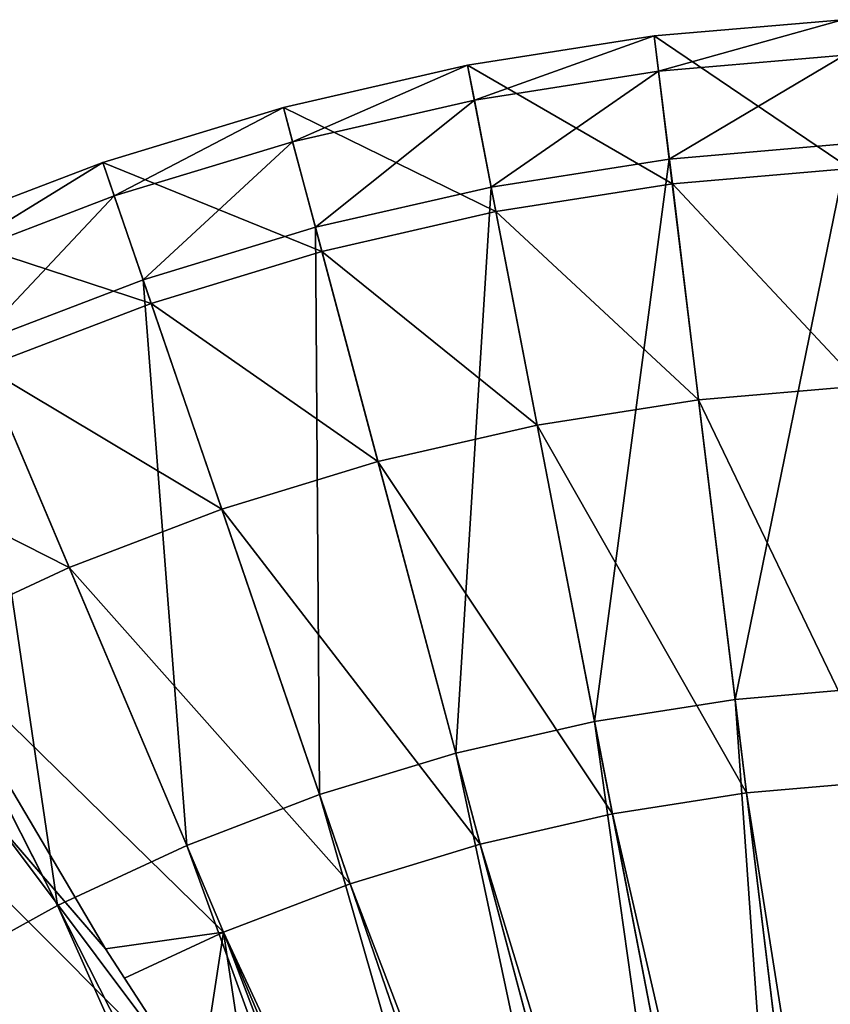
# Model space of a CAD drawing. Extents: x -1.44 to 1.54, y -1.58 to 1.09.
# Drawn here: x -0.37 to -0.04, y 0.68 to 1.08 of the extents above; entities that cross this region are included whole.
import ezdxf

# ---------------------------------------------------------------- set-up
doc = ezdxf.new("R2010")
doc.units = 0
doc.header["$MEASUREMENT"] = 0
doc.layers.get('0').update_dxf_attribs({"linetype": 'CONTINUOUS'})

msp = doc.modelspace()

# ---------------------------------------------------------------- linework, layer by layer
for points in [[(-0.03832, 1.07722, 0.03251), (-0.11485, 1.07064, 0.03251), (-0.11311, 1.05632, 0.03251)], [(-0.11485, 1.07064, 0.03251), (-0.03832, 1.07722, 0.03251), (-0.03832, 1.07722, 0.02322)], [(-0.11485, 1.07064, 0.03251), (-0.03832, 1.07722, 0.02322), (-0.11485, 1.07064, 0.02322)], [(-0.11485, 1.07064, 0.02322), (-0.03832, 1.07722, 0.02322), (-0.03832, 1.07722, -0.2833)], [(-0.11485, 1.07064, 0.02322), (-0.03832, 1.07722, -0.2833), (-0.11485, 1.07064, -0.2833)], [(-0.11485, 1.07064, -0.2833), (-0.03832, 1.07722, -0.2833), (-0.03832, 1.07722, -0.30187)], [(-0.11485, 1.07064, -0.2833), (-0.03832, 1.07722, -0.30187), (-0.11485, 1.07064, -0.30187)], [(-0.11485, 1.07064, -0.30187), (-0.03832, 1.07722, -0.30187), (-0.03832, 1.07722, -0.30806)], [(-0.11485, 1.07064, -0.30187), (-0.03832, 1.07722, -0.30806), (-0.11485, 1.07064, -0.30806)], [(-0.11485, 1.07064, -0.30806), (-0.03832, 1.07722, -0.30806), (-0.03521, 1.01677, -0.30806)], [(-0.03832, 1.07722, 0.03251), (-0.11311, 1.05632, 0.03251), (-0.03758, 1.06281, 0.03251)], [(-0.11485, 1.07064, 0.03251), (-0.19073, 1.05874, 0.03251), (-0.18799, 1.04458, 0.03251)], [(-0.19073, 1.05874, 0.03251), (-0.11485, 1.07064, 0.03251), (-0.11485, 1.07064, 0.02322)], [(-0.19073, 1.05874, 0.03251), (-0.11485, 1.07064, 0.02322), (-0.19073, 1.05874, 0.02322)], [(-0.19073, 1.05874, 0.02322), (-0.11485, 1.07064, 0.02322), (-0.11485, 1.07064, -0.2833)], [(-0.19073, 1.05874, 0.02322), (-0.11485, 1.07064, -0.2833), (-0.19073, 1.05874, -0.2833)], [(-0.19073, 1.05874, -0.2833), (-0.11485, 1.07064, -0.2833), (-0.11485, 1.07064, -0.30187)], [(-0.19073, 1.05874, -0.2833), (-0.11485, 1.07064, -0.30187), (-0.19073, 1.05874, -0.30187)], [(-0.19073, 1.05874, -0.30187), (-0.11485, 1.07064, -0.30187), (-0.11485, 1.07064, -0.30806)], [(-0.19073, 1.05874, -0.30187), (-0.11485, 1.07064, -0.30806), (-0.19073, 1.05874, -0.30806)], [(-0.19073, 1.05874, -0.30806), (-0.11485, 1.07064, -0.30806), (-0.10753, 1.01055, -0.30806)], [(-0.11485, 1.07064, 0.03251), (-0.18799, 1.04458, 0.03251), (-0.11311, 1.05632, 0.03251)], [(-0.11485, 1.07064, -0.30806), (-0.03521, 1.01677, -0.30806), (-0.10753, 1.01055, -0.30806)], [(-0.03758, 1.06281, 0.03251), (-0.11311, 1.05632, 0.03251), (-0.10876, 1.02059, 0.03251)], [(-0.03758, 1.06281, 0.03251), (-0.10876, 1.02059, 0.03251), (-0.03573, 1.02686, 0.03251)], [(-0.19073, 1.05874, 0.03251), (-0.2656, 1.04158, 0.03251), (-0.26187, 1.02764, 0.03251)], [(-0.2656, 1.04158, 0.03251), (-0.19073, 1.05874, 0.03251), (-0.19073, 1.05874, 0.02322)], [(-0.2656, 1.04158, 0.03251), (-0.19073, 1.05874, 0.02322), (-0.2656, 1.04158, 0.02322)], [(-0.2656, 1.04158, 0.02322), (-0.19073, 1.05874, 0.02322), (-0.19073, 1.05874, -0.2833)], [(-0.2656, 1.04158, 0.02322), (-0.19073, 1.05874, -0.2833), (-0.2656, 1.04158, -0.2833)], [(-0.2656, 1.04158, -0.2833), (-0.19073, 1.05874, -0.2833), (-0.19073, 1.05874, -0.30187)], [(-0.2656, 1.04158, -0.2833), (-0.19073, 1.05874, -0.30187), (-0.2656, 1.04158, -0.30187)], [(-0.2656, 1.04158, -0.30187), (-0.19073, 1.05874, -0.30187), (-0.19073, 1.05874, -0.30806)], [(-0.2656, 1.04158, -0.30187), (-0.19073, 1.05874, -0.30806), (-0.2656, 1.04158, -0.30806)], [(-0.2656, 1.04158, -0.30806), (-0.19073, 1.05874, -0.30806), (-0.17924, 0.99931, -0.30806)], [(-0.19073, 1.05874, 0.03251), (-0.26187, 1.02764, 0.03251), (-0.18799, 1.04458, 0.03251)], [(-0.19073, 1.05874, -0.30806), (-0.10753, 1.01055, -0.30806), (-0.17924, 0.99931, -0.30806)], [(-0.11311, 1.05632, 0.03251), (-0.18799, 1.04458, 0.03251), (-0.18116, 1.00923, 0.03251)], [(-0.11311, 1.05632, 0.03251), (-0.18116, 1.00923, 0.03251), (-0.10876, 1.02059, 0.03251)], [(-0.18799, 1.04458, 0.03251), (-0.26187, 1.02764, 0.03251), (-0.25259, 0.99286, 0.03251)], [(-0.18799, 1.04458, 0.03251), (-0.25259, 0.99286, 0.03251), (-0.18116, 1.00923, 0.03251)], [(-0.2656, 1.04158, 0.03251), (-0.33908, 1.01924, 0.03251), (-0.33439, 1.0056, 0.03251)], [(-0.33908, 1.01924, 0.03251), (-0.2656, 1.04158, 0.03251), (-0.2656, 1.04158, 0.02322)], [(-0.33908, 1.01924, 0.03251), (-0.2656, 1.04158, 0.02322), (-0.33908, 1.01924, 0.02322)], [(-0.33908, 1.01924, 0.02322), (-0.2656, 1.04158, 0.02322), (-0.2656, 1.04158, -0.2833)], [(-0.33908, 1.01924, 0.02322), (-0.2656, 1.04158, -0.2833), (-0.33908, 1.01924, -0.2833)], [(-0.33908, 1.01924, -0.2833), (-0.2656, 1.04158, -0.2833), (-0.2656, 1.04158, -0.30187)], [(-0.33908, 1.01924, -0.2833), (-0.2656, 1.04158, -0.30187), (-0.33908, 1.01924, -0.30187)], [(-0.33908, 1.01924, -0.30187), (-0.2656, 1.04158, -0.30187), (-0.2656, 1.04158, -0.30806)], [(-0.33908, 1.01924, -0.30187), (-0.2656, 1.04158, -0.30806), (-0.33908, 1.01924, -0.30806)], [(-0.33908, 1.01924, -0.30806), (-0.2656, 1.04158, -0.30806), (-0.24998, 0.98309, -0.30806)], [(-0.2656, 1.04158, 0.03251), (-0.33439, 1.0056, 0.03251), (-0.26187, 1.02764, 0.03251)], [(-0.2656, 1.04158, -0.30806), (-0.17924, 0.99931, -0.30806), (-0.24998, 0.98309, -0.30806)], [(-0.26187, 1.02764, 0.03251), (-0.33439, 1.0056, 0.03251), (-0.3227, 0.97154, 0.03251)], [(-0.26187, 1.02764, 0.03251), (-0.3227, 0.97154, 0.03251), (-0.25259, 0.99286, 0.03251)], [(-0.03573, 1.02686, 0.03251), (-0.10876, 1.02059, 0.03251), (-0.08202, 0.80108, 0.03251)], [(-0.03573, 1.02686, 0.03251), (-0.08202, 0.80108, 0.03251), (-0.02438, 0.80603, 0.03251)], [(-0.10876, 1.02059, 0.03251), (-0.18116, 1.00923, 0.03251), (-0.13917, 0.79212, 0.03251)], [(-0.10876, 1.02059, 0.03251), (-0.13917, 0.79212, 0.03251), (-0.08202, 0.80108, 0.03251)], [(-0.33908, 1.01924, 0.03251), (-0.41082, 0.99183, 0.03251), (-0.40519, 0.97854, 0.03251)], [(-0.41082, 0.99183, 0.03251), (-0.33908, 1.01924, 0.03251), (-0.33908, 1.01924, 0.02322)], [(-0.41082, 0.99183, 0.03251), (-0.33908, 1.01924, 0.02322), (-0.41082, 0.99183, 0.02322)], [(-0.41082, 0.99183, 0.02322), (-0.33908, 1.01924, 0.02322), (-0.33908, 1.01924, -0.2833)], [(-0.41082, 0.99183, 0.02322), (-0.33908, 1.01924, -0.2833), (-0.41082, 0.99183, -0.2833)], [(-0.41082, 0.99183, -0.2833), (-0.33908, 1.01924, -0.2833), (-0.33908, 1.01924, -0.30187)], [(-0.41082, 0.99183, -0.2833), (-0.33908, 1.01924, -0.30187), (-0.41082, 0.99183, -0.30187)], [(-0.41082, 0.99183, -0.30187), (-0.33908, 1.01924, -0.30187), (-0.33908, 1.01924, -0.30806)], [(-0.41082, 0.99183, -0.30187), (-0.33908, 1.01924, -0.30806), (-0.41082, 0.99183, -0.30806)], [(-0.41082, 0.99183, -0.30806), (-0.33908, 1.01924, -0.30806), (-0.31942, 0.96198, -0.30806)], [(-0.33908, 1.01924, 0.03251), (-0.40519, 0.97854, 0.03251), (-0.33439, 1.0056, 0.03251)], [(-0.33908, 1.01924, -0.30806), (-0.24998, 0.98309, -0.30806), (-0.31942, 0.96198, -0.30806)], [(-0.10753, 1.01055, -0.30806), (-0.03521, 1.01677, -0.30806), (-0.03067, 0.92848, -0.30806)], [(-0.18116, 1.00923, 0.03251), (-0.25259, 0.99286, 0.03251), (-0.19556, 0.77919, 0.03251)], [(-0.18116, 1.00923, 0.03251), (-0.19556, 0.77919, 0.03251), (-0.13917, 0.79212, 0.03251)], [(-0.17924, 0.99931, -0.30806), (-0.10753, 1.01055, -0.30806), (-0.09684, 0.92279, -0.30806)], [(-0.10753, 1.01055, -0.30806), (-0.03067, 0.92848, -0.30806), (-0.09684, 0.92279, -0.30806)], [(-0.33439, 1.0056, 0.03251), (-0.40519, 0.97854, 0.03251), (-0.39116, 0.94539, 0.03251)], [(-0.33439, 1.0056, 0.03251), (-0.39116, 0.94539, 0.03251), (-0.3227, 0.97154, 0.03251)], [(-0.24998, 0.98309, -0.30806), (-0.17924, 0.99931, -0.30806), (-0.16245, 0.91251, -0.30806)], [(-0.17924, 0.99931, -0.30806), (-0.09684, 0.92279, -0.30806), (-0.16245, 0.91251, -0.30806)], [(-0.25259, 0.99286, 0.03251), (-0.3227, 0.97154, 0.03251), (-0.2509, 0.76237, 0.03251)], [(-0.25259, 0.99286, 0.03251), (-0.2509, 0.76237, 0.03251), (-0.19556, 0.77919, 0.03251)], [(-0.41082, 0.99183, -0.30806), (-0.31942, 0.96198, -0.30806), (-0.38721, 0.93608, -0.30806)], [(-0.31942, 0.96198, -0.30806), (-0.24998, 0.98309, -0.30806), (-0.22718, 0.89767, -0.30806)], [(-0.24998, 0.98309, -0.30806), (-0.16245, 0.91251, -0.30806), (-0.22718, 0.89767, -0.30806)], [(-0.3227, 0.97154, 0.03251), (-0.39116, 0.94539, 0.03251), (-0.30493, 0.74172, 0.03251)], [(-0.3227, 0.97154, 0.03251), (-0.30493, 0.74172, 0.03251), (-0.2509, 0.76237, 0.03251)], [(-0.38721, 0.93608, -0.30806), (-0.31942, 0.96198, -0.30806), (-0.29071, 0.87835, -0.30806)], [(-0.31942, 0.96198, -0.30806), (-0.22718, 0.89767, -0.30806), (-0.29071, 0.87835, -0.30806)], [(-0.39116, 0.94539, 0.03251), (-0.45761, 0.91452, 0.03251), (-0.35739, 0.71736, 0.03251)], [(-0.39116, 0.94539, 0.03251), (-0.35739, 0.71736, 0.03251), (-0.30493, 0.74172, 0.03251)], [(-0.45303, 0.90551, -0.30806), (-0.38721, 0.93608, -0.30806), (-0.35274, 0.85465, -0.30806)], [(-0.38721, 0.93608, -0.30806), (-0.29071, 0.87835, -0.30806), (-0.35274, 0.85465, -0.30806)], [(-0.09684, 0.92279, -0.30806), (-0.03067, 0.92848, -0.30806), (-0.02241, 0.76785, -0.30806)], [(-0.16245, 0.91251, -0.30806), (-0.09684, 0.92279, -0.30806), (-0.0774, 0.76313, -0.30806)], [(-0.09684, 0.92279, -0.30806), (-0.02241, 0.76785, -0.30806), (-0.0774, 0.76313, -0.30806)], [(-0.45761, 0.91452, 0.03251), (-0.40802, 0.68939, 0.03251), (-0.35739, 0.71736, 0.03251)], [(-0.22718, 0.89767, -0.30806), (-0.16245, 0.91251, -0.30806), (-0.13191, 0.75458, -0.30806)], [(-0.16245, 0.91251, -0.30806), (-0.0774, 0.76313, -0.30806), (-0.13191, 0.75458, -0.30806)], [(-0.45303, 0.90551, -0.30806), (-0.35274, 0.85465, -0.30806), (-0.41296, 0.82669, -0.30806)], [(-0.29071, 0.87835, -0.30806), (-0.22718, 0.89767, -0.30806), (-0.1857, 0.74225, -0.30806)], [(-0.22718, 0.89767, -0.30806), (-0.13191, 0.75458, -0.30806), (-0.1857, 0.74225, -0.30806)], [(-0.35274, 0.85465, -0.30806), (-0.29071, 0.87835, -0.30806), (-0.23849, 0.7262, -0.30806)], [(-0.29071, 0.87835, -0.30806), (-0.1857, 0.74225, -0.30806), (-0.23849, 0.7262, -0.30806)], [(-0.41296, 0.82669, -0.30806), (-0.35274, 0.85465, -0.30806), (-0.29003, 0.70651, -0.30806)], [(-0.35274, 0.85465, -0.30806), (-0.23849, 0.7262, -0.30806), (-0.29003, 0.70651, -0.30806)], [(-0.49473, 0.83651, -0.07148), (-0.23833, 0.37228, -0.07148), (-0.54317, -0.06197, -0.07148)], [(-0.49473, 0.83651, -0.07148), (-0.38363, 0.75255, -0.07148), (-0.29998, 0.6412, -0.07148)], [(-0.49473, 0.83651, -0.07148), (-0.29998, 0.6412, -0.07148), (-0.23833, 0.37228, -0.07148)], [(-0.41296, 0.82669, -0.30806), (-0.36345, 0.72928, -0.30806), (-0.38363, 0.75255, -0.30806)], [(-0.33791, 0.6998, -0.30806), (-0.36345, 0.72928, -0.30806), (-0.41296, 0.82669, -0.30806)], [(-0.33791, 0.6998, -0.30806), (-0.41296, 0.82669, -0.30806), (-0.29003, 0.70651, -0.30806)], [(-0.02438, 0.80603, 0.03251), (-0.08202, 0.80108, 0.03251), (-0.02416, 0.32604, 0.03251)], [(-0.08202, 0.80108, 0.03251), (-0.13917, 0.79212, 0.03251), (-0.0483, 0.32225, 0.03251)], [(-0.08202, 0.80108, 0.03251), (-0.0483, 0.32225, 0.03251), (-0.02416, 0.32604, 0.03251)], [(-0.13917, 0.79212, 0.03251), (-0.19556, 0.77919, 0.03251), (-0.07213, 0.31679, 0.03251)], [(-0.13917, 0.79212, 0.03251), (-0.07213, 0.31679, 0.03251), (-0.0483, 0.32225, 0.03251)], [(-0.19556, 0.77919, 0.03251), (-0.2509, 0.76237, 0.03251), (-0.09551, 0.30968, 0.03251)], [(-0.19556, 0.77919, 0.03251), (-0.09551, 0.30968, 0.03251), (-0.07213, 0.31679, 0.03251)], [(-0.0774, 0.76313, -0.30806), (-0.02241, 0.76785, -0.30806), (0.00448, 0.24485, -0.30806)], [(-0.2509, 0.76237, 0.03251), (-0.30493, 0.74172, 0.03251), (-0.11834, 0.30096, 0.03251)], [(-0.2509, 0.76237, 0.03251), (-0.11834, 0.30096, 0.03251), (-0.09551, 0.30968, 0.03251)], [(-0.13191, 0.75458, -0.30806), (-0.0774, 0.76313, -0.30806), (-0.01407, 0.24325, -0.30806)], [(-0.0774, 0.76313, -0.30806), (0.00448, 0.24485, -0.30806), (-0.01407, 0.24325, -0.30806)], [(-0.38363, 0.75255, -0.30806), (-0.36345, 0.72928, -0.30806), (-0.33791, 0.6998, -0.30806)], [(-0.33791, 0.6998, -0.30806), (-0.33791, 0.6998, -0.07148), (-0.38363, 0.75255, -0.07148)], [(-0.33791, 0.6998, -0.30806), (-0.38363, 0.75255, -0.07148), (-0.38363, 0.75255, -0.30806)], [(-0.38363, 0.75255, -0.07148), (-0.33791, 0.6998, -0.07148), (-0.29998, 0.6412, -0.07148)], [(-0.1857, 0.74225, -0.30806), (-0.13191, 0.75458, -0.30806), (-0.03247, 0.24037, -0.30806)], [(-0.13191, 0.75458, -0.30806), (-0.01407, 0.24325, -0.30806), (-0.03247, 0.24037, -0.30806)], [(-0.30493, 0.74172, 0.03251), (-0.35739, 0.71736, 0.03251), (-0.14051, 0.29066, 0.03251)], [(-0.30493, 0.74172, 0.03251), (-0.14051, 0.29066, 0.03251), (-0.11834, 0.30096, 0.03251)], [(-0.23849, 0.7262, -0.30806), (-0.1857, 0.74225, -0.30806), (-0.05062, 0.23621, -0.30806)], [(-0.1857, 0.74225, -0.30806), (-0.03247, 0.24037, -0.30806), (-0.05062, 0.23621, -0.30806)], [(-0.29003, 0.70651, -0.30806), (-0.23849, 0.7262, -0.30806), (-0.06843, 0.23079, -0.30806)], [(-0.23849, 0.7262, -0.30806), (-0.05062, 0.23621, -0.30806), (-0.06843, 0.23079, -0.30806)], [(-0.35739, 0.71736, 0.03251), (-0.40802, 0.68939, 0.03251), (-0.1619, 0.27885, 0.03251)], [(-0.35739, 0.71736, 0.03251), (-0.1619, 0.27885, 0.03251), (-0.14051, 0.29066, 0.03251)], [(-0.29003, 0.70651, -0.30806), (-0.33018, 0.68786, -0.30806), (-0.33791, 0.6998, -0.30806)], [(-0.29998, 0.6412, -0.30806), (-0.33018, 0.68786, -0.30806), (-0.29003, 0.70651, -0.30806)], [(-0.27057, 0.57788, -0.30806), (-0.29998, 0.6412, -0.30806), (-0.29003, 0.70651, -0.30806)], [(-0.29003, 0.70651, -0.30806), (-0.08582, 0.22415, -0.30806), (-0.10271, 0.2163, -0.30806)], [(-0.29003, 0.70651, -0.30806), (-0.10271, 0.2163, -0.30806), (-0.27057, 0.57788, -0.30806)], [(-0.29003, 0.70651, -0.30806), (-0.06843, 0.23079, -0.30806), (-0.08582, 0.22415, -0.30806)], [(-0.33791, 0.6998, -0.30806), (-0.33018, 0.68786, -0.30806), (-0.29998, 0.6412, -0.30806)], [(-0.29998, 0.6412, -0.30806), (-0.29998, 0.6412, -0.07148), (-0.33791, 0.6998, -0.07148)], [(-0.29998, 0.6412, -0.30806), (-0.33791, 0.6998, -0.07148), (-0.33791, 0.6998, -0.30806)], [(-0.40802, 0.68939, 0.03251), (-0.45658, 0.65797, 0.03251), (-0.18241, 0.26557, 0.03251)], [(-0.40802, 0.68939, 0.03251), (-0.18241, 0.26557, 0.03251), (-0.1619, 0.27885, 0.03251)]]:
    msp.add_3dface(points)

doc.saveas('drawing.dxf')
